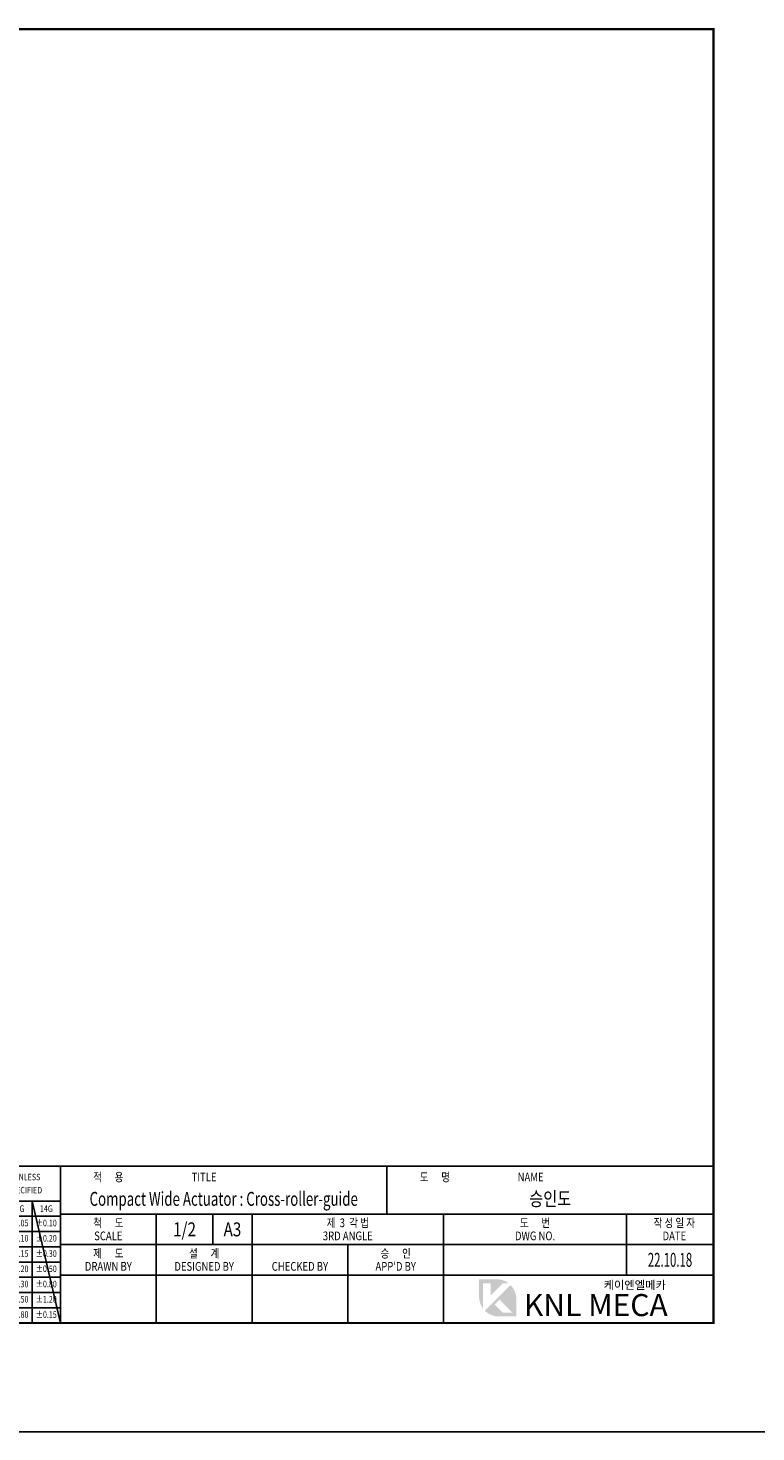
# Model space of a CAD drawing. Units: millimetres. Extents: x 0 to 10040, y 0 to 1735.
# Drawn here: x 2775 to 3109, y 0 to 645 of the extents above; entities that cross this region are included whole.
import ezdxf
from ezdxf.enums import TextEntityAlignment as Align

# ---------------------------------------------------------------- set-up
doc = ezdxf.new("R2010")
doc.units = ezdxf.units.MM
doc.header["$LTSCALE"] = 10
doc.layers.add('4', color=111, linetype='Continuous')
doc.layers.add('5', color=115, linetype='Continuous')
doc.styles.add('KNLMECA', font='gulim.ttc', dxfattribs={"width": 0.8})

# ---------------------------------------------------------------- blocks, each defined once
blk = doc.blocks.new('A$C4CD22AD8')
at = {"layer": '5'}
for p, q in [((26, 36), (0, 36)), ((0, 36), (0, 0)), ((26, 36), (26, 0)), ((0, 28), (26, 28)), ((13, 28), (13, 0)), ((19.5, 28), (19.5, 0)), ((0, 24.5), (26, 24.5)), ((26, 21), (0, 21)), ((0, 17.5), (26, 17.5)), ((0, 14), (26, 14)), ((0, 10.5), (26, 10.5)), ((0, 7), (26, 7)), ((0, 3.5), (26, 3.5)), ((0, 0), (26, 0))]:
    blk.add_line(p, q, dxfattribs=at)
at = {"layer": '5', "style": 'KNLMECA', "width": 0.8}
for s, p in [('TOLERANCES UNLESS', (13, 33.5)), ('OTHERWISE SPECIFIED', (13, 30.5)), ('SIZE', (6.5, 26.25)), ('12G', (16.25, 26.25)), ('14G', (22.75, 26.25))]:
    blk.add_text(s, height=1.5, dxfattribs=at).set_placement(p, align=Align.MIDDLE_CENTER)
for s, p in [('0.5-6', (6.5, 22.75)), ('%%P0.05', (16.25, 22.75)), ('%%P0.10', (22.75, 22.75)), ('6-30', (6.5, 19.25)), ('%%P0.10', (16.25, 19.25)), ('%%P0.20', (22.75, 19.25)), ('30-120', (6.5, 15.75)), ('%%P0.15', (16.25, 15.75)), ('%%P0.30', (22.75, 15.75)), ('120-315', (6.5, 12.25)), ('%%P0.20', (16.25, 12.25)), ('%%P0.50', (22.75, 12.25)), ('315-1000', (6.5, 8.75)), ('%%P0.30', (16.25, 8.75)), ('%%P0.80', (22.75, 8.75)), ('1000-2000', (6.5, 5.25)), ('%%P0.50', (16.25, 5.25)), ('%%P1.20', (22.75, 5.25)), ('2000 OVER', (6.5, 1.75)), ('%%P0.80', (16.25, 1.75)), ('%%P0.15', (22.75, 1.75))]:
    blk.add_text(s, height=1.5, dxfattribs=at).set_placement(p, align=Align.MIDDLE)
blk = doc.blocks.new('A$CE0FCDE68')
blk.add_hatch(color=5).paths.add_polyline_path([(9.7, 18.1), (20.1, 28.5), (24.9, 28.5, 0.162278), (14.8, 31.8), (0, 31.8), (0, 17, 0.162278), (3.4, 7), (3.4, 28.5), (9.7, 28.5)])
h = blk.add_hatch(color=30)
h.paths.add_polyline_path([(31.6, 15.1, 0.198912), (26.6, 26.9), (4.9, 5.2, 0.198912), (16.8, 0.3), (31.6, 0.3)])
h.paths.add_polyline_path([(20.1, 3.6), (28.2, 3.6), (17.3, 14.5), (13.2, 10.5)], flags=16)
at = {"color": 5, "style": 'KNLMECA'}
blk.add_text('KNL MECA', height=18.7, dxfattribs=at).set_placement((38, 0.6))
at = {"layer": '4', "color": 5, "style": 'KNLMECA'}
blk.add_text('케이엔엘메카', height=7.01, dxfattribs=at).set_placement((105.6, 23.5))
blk = doc.blocks.new('A$C4FC53C2D')
at = {"layer": '5'}
blk.add_lwpolyline([(0, 0), (124, 0), (124, 22), (0, 22)], close=True, dxfattribs=at)
blk.add_lwpolyline([(0, 0), (124, 0), (124, 22), (0, 22)], close=True, dxfattribs=at)
at = {"xscale": 0.5414732731654621, "yscale": 0.5414732731654621, "zscale": 0.5414732731654621}
blk.add_blockref('A$CE0FCDE68', (16.31, 2.84), dxfattribs=at)

msp = doc.modelspace()

# ---------------------------------------------------------------- linework, layer by layer
for p, q in [((2790, 50), (2777, 106)), ((0, 0), (10040, 0))]:
    msp.add_line(p, q)
at = {"const_width": 1}
msp.add_lwpolyline([(2250, 50), (3090, 50), (3090, 644), (2250, 644)], close=True, dxfattribs=at)
at = {"layer": '5'}
for p, q in [((2790, 122.00091814), (2790, 50)), ((2940, 122), (2940, 100.00091814)), ((2834, 100.00091814), (2834, 50)), ((2860, 86.00091814), (2860, 100.00091814)), ((2878, 100.00091814), (2878, 50)), ((2966, 100.00091814), (2966, 50)), ((3050, 100.00091814), (3050, 72.00091814)), ((2922, 86.00091814), (2922, 50))]:
    msp.add_line(p, q, dxfattribs=at)
for points in [[(3090, 122), (2790, 122)], [(3090, 100.00091814), (2790, 100.00091814)], [(3090, 86.00091814), (2790, 86.00091814)], [(3090, 72.00091814), (2790, 72.00091814)]]:
    msp.add_lwpolyline(points, dxfattribs=at)
msp.add_lwpolyline([(2966, 50), (3090, 50), (3090, 72.00091814), (2966, 72.00091814)], close=True, dxfattribs=at)

# ---------------------------------------------------------------- block references
at = {"xscale": 2, "yscale": 2, "zscale": 2}
msp.add_blockref('A$C4CD22AD8', (2738, 50), dxfattribs=at)
msp.add_blockref('A$C4FC53C2D', (2966, 50))

# ---------------------------------------------------------------- texts
at = {"layer": '5', "style": 'KNLMECA'}
for s, height, width, p in [('적      용', 4, 0.8, (2811.97620736, 116.99966312)), ('TITLE', 4, 0.8, (2855.97620736, 116.99966312)), ('도      명', 4, 0.8, (2961.97620736, 116.99966312)), ('NAME', 4, 0.8, (3005.97620736, 116.99966312)), ('Compact Wide Actuator : Cross-roller-guide', 6.4, 0.7, (2865, 107.00091814)), ('승인도', 6.4, 0.8, (3015, 107.00091814)), ('척      도', 4, 0.8, (2812, 96.00091814)), ('1/2', 6.4, 0.8, (2847, 93.00091814)), ('제  3  각 법', 4, 0.8, (2922, 96.00091814)), ('도      번', 4, 0.8, (3008, 96.00091814)), ('작 성 일 자', 4, 0.8, (3072, 96.00091814)), ('SCALE', 4, 0.8, (2812, 90.00091814)), ('A3', 6.4, 0.8, (2869, 93.00091814)), ('3RD ANGLE', 4, 0.8, (2922, 90.00091814)), ('DWG NO.', 4, 0.8, (3008, 90.00091814)), ('DATE', 4, 0.8, (3072, 90.00091814)), ('제      도', 4, 0.8, (2812, 82.00091814)), ('설      계', 4, 0.8, (2856, 82.00091814)), ('승      인', 4, 0.8, (2944, 82.00091814)), ('DRAWN BY', 4, 0.8, (2812, 76.00091814)), ('DESIGNED BY', 4, 0.8, (2856, 76.00091814)), ('CHECKED BY', 4, 0.8, (2900, 76.00091814)), ("APP'D BY", 4, 0.8, (2944, 76.00091814)), ('22.10.18', 6.4, 0.6, (3070, 79.00091814))]:
    msp.add_text(s, height=height, dxfattribs=dict(at, width=width)).set_placement(p, align=Align.MIDDLE_CENTER)

doc.saveas('drawing.dxf')
